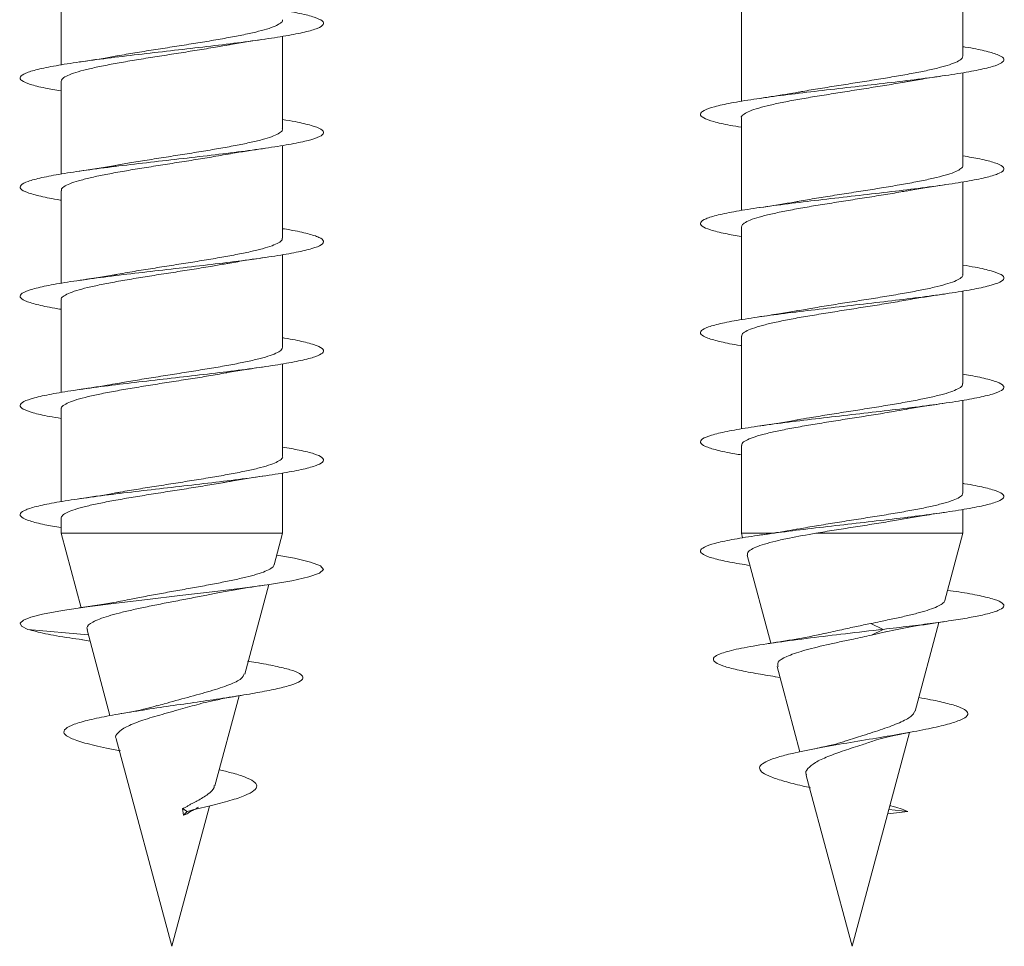
# Model space of a CAD drawing. Units: millimetres. Extents: x -689 to 940, y -502 to 717.
# Drawn here: x -206 to -190, y 602 to 617 of the extents above; entities that cross this region are included whole.
import ezdxf

# ---------------------------------------------------------------- set-up
doc = ezdxf.new("R2010")
doc.units = ezdxf.units.MM

msp = doc.modelspace()

# ---------------------------------------------------------------- linework, layer by layer
at = {"color": 7, "linetype": 'Continuous', "lineweight": 0}
for p, q in [((-190.876, 616.465), (-190.876, 617.992)), ((-205.734, 617.846), (-205.734, 616.32)), ((-194.526, 617.246), (-194.526, 615.719)), ((-202.084, 615.265), (-202.084, 616.791)), ((-205.734, 616.046), (-205.734, 614.521)), ((-190.876, 614.665), (-190.876, 616.191)), ((-194.526, 615.446), (-194.526, 613.92)), ((-202.084, 613.465), (-202.084, 614.992)), ((-190.876, 612.865), (-190.876, 614.391)), ((-205.734, 614.246), (-205.734, 612.719)), ((-194.526, 613.646), (-194.526, 612.121)), ((-202.084, 611.665), (-202.084, 613.192)), ((-190.876, 611.065), (-190.876, 612.592)), ((-205.734, 612.446), (-205.734, 610.919)), ((-194.526, 611.846), (-194.526, 610.319)), ((-202.084, 609.865), (-202.084, 611.391)), ((-190.876, 609.265), (-190.876, 610.792)), ((-205.734, 610.646), (-205.734, 609.12)), ((-194.526, 610.046), (-194.526, 608.601)), ((-202.084, 608.601), (-202.084, 609.591)), ((-190.876, 608.601), (-190.876, 608.99)), ((-205.734, 608.846), (-205.734, 608.601)), ((-205.734, 608.601), (-205.405, 607.372)), ((-202.084, 608.601), (-205.734, 608.601)), ((-202.224, 608.077), (-202.084, 608.601)), ((-194.526, 608.601), (-194.506, 608.523)), ((-194.015, 608.601), (-194.526, 608.601)), ((-190.876, 608.601), (-193.298, 608.601)), ((-191.174, 607.491), (-190.876, 608.601)), ((-194.429, 608.236), (-194.04, 606.786)), ((-202.706, 606.278), (-202.31, 607.754)), ((-191.662, 605.668), (-191.271, 607.129)), ((-205.285, 606.925), (-206.283, 607.014)), ((-205.306, 607.006), (-204.928, 605.593)), ((-192.191, 607.014), (-192.396, 607.111)), ((-192.384, 606.92), (-192.191, 607.014)), ((-192.384, 606.92), (-192.128, 606.979)), ((-205.4, 606.845), (-205.257, 606.822)), ((-193.937, 606.4), (-193.561, 604.996)), ((-193.97, 606.234), (-193.889, 606.221)), ((-203.199, 604.436), (-202.802, 605.919)), ((-204.825, 605.209), (-203.909, 601.79)), ((-192.701, 601.79), (-191.757, 605.316)), ((-193.457, 604.608), (-192.701, 601.79)), ((-203.909, 601.79), (-203.289, 604.102)), ((-203.658, 604.014), (-203.735, 604.061)), ((-203.714, 603.952), (-203.735, 604.061)), ((-191.787, 604.014), (-192.097, 604.044)), ((-203.714, 603.952), (-203.658, 604.014)), ((-192.115, 603.976), (-191.787, 604.014))]:
    msp.add_line(p, q, dxfattribs=at)
at = {"color": 7, "linetype": 'Continuous', "lineweight": 0, "flags": 128}
msp.add_lwpolyline([(-202.181, 608.236), (-201.889, 608.186), (-201.622, 608.125), (-201.459, 608.063), (-201.409, 608.002), (-201.474, 607.94), (-201.65, 607.879), (-201.931, 607.817), (-202.302, 607.755), (-202.747, 607.694), (-203.246, 607.632), (-203.775, 607.571), (-204.31, 607.509), (-204.827, 607.448), (-205.301, 607.386), (-205.712, 607.325), (-206.04, 607.263), (-206.232, 607.214), (-206.354, 607.165), (-206.408, 607.116), (-206.384, 607.067), (-206.283, 607.014), (-206.283, 607.014)], dxfattribs=at)
at = {"color": 7, "linetype": 'Continuous', "lineweight": 0}
for points, knots in [([(-202.084, 617.22), (-201.984, 617.203), (-201.767, 617.165), (-201.547, 617.107), (-201.413, 617.045), (-201.397, 616.984), (-201.495, 616.922), (-201.705, 616.861), (-202.016, 616.799), (-202.414, 616.737), (-202.88, 616.676), (-203.394, 616.614), (-203.931, 616.553), (-204.468, 616.491), (-204.978, 616.43), (-205.439, 616.368), (-205.831, 616.307), (-206.133, 616.245), (-206.334, 616.184), (-206.423, 616.122), (-206.398, 616.061), (-206.255, 615.999), (-206.035, 615.943), (-205.824, 615.907), (-205.734, 615.891)], [0, 0, 0, 0, 0.03897, 0.085271, 0.131577, 0.177886, 0.224206, 0.270531, 0.316856, 0.363174, 0.409485, 0.455791, 0.502092, 0.548388, 0.594683, 0.640972, 0.687261, 0.733548, 0.779836, 0.826122, 0.872413, 0.918702, 0.964994, 1, 1, 1, 1]), ([(-202.087, 617.065), (-202.086, 617.062), (-202.078, 617.043), (-202.115, 617.008), (-202.2, 616.959), (-202.338, 616.91), (-202.523, 616.861), (-202.746, 616.812), (-203.005, 616.763), (-203.288, 616.714), (-203.592, 616.665), (-203.902, 616.616), (-204.216, 616.567), (-204.515, 616.519), (-204.717, 616.485), (-204.808, 616.468), (-204.813, 616.467)], [0, 0, 0, 0, 0.014103, 0.096975, 0.177512, 0.260389, 0.340926, 0.4238, 0.504339, 0.587212, 0.667754, 0.750629, 0.831167, 0.914046, 0.99458, 1, 1, 1, 1]), ([(-203.013, 616.641), (-202.989, 616.646), (-202.81, 616.682), (-202.583, 616.715), (-202.387, 616.743)], [0, 0, 0, 0, 0.136186, 1, 1, 1, 1]), ([(-205.73, 616.046), (-205.728, 616.059), (-205.724, 616.088), (-205.655, 616.134), (-205.536, 616.183), (-205.369, 616.232), (-205.159, 616.281), (-204.914, 616.33), (-204.637, 616.379), (-204.342, 616.428), (-204.031, 616.477), (-203.72, 616.526), (-203.412, 616.575), (-203.174, 616.614), (-203.049, 616.637), (-203.014, 616.643)], [0, 0, 0, 0, 0.065362, 0.148418, 0.229142, 0.312203, 0.392923, 0.475984, 0.556705, 0.639769, 0.720485, 0.803548, 0.884268, 0.967331, 1, 1, 1, 1]), ([(-190.876, 616.62), (-190.863, 616.618), (-190.717, 616.596), (-190.513, 616.553), (-190.294, 616.491), (-190.192, 616.43), (-190.204, 616.368), (-190.33, 616.307), (-190.566, 616.245), (-190.899, 616.184), (-191.316, 616.122), (-191.796, 616.061), (-192.317, 615.999), (-192.857, 615.938), (-193.389, 615.876), (-193.89, 615.815), (-194.335, 615.753), (-194.707, 615.692), (-194.985, 615.63), (-195.16, 615.569), (-195.22, 615.507), (-195.167, 615.446), (-194.994, 615.384), (-194.778, 615.333), (-194.589, 615.302), (-194.526, 615.292)], [0, 0, 0, 0, 0.004522, 0.050825, 0.097122, 0.143417, 0.189706, 0.235997, 0.282286, 0.328573, 0.374861, 0.421148, 0.467439, 0.513734, 0.560027, 0.606329, 0.652633, 0.698944, 0.745259, 0.791582, 0.837908, 0.88423, 0.930545, 0.976853, 1, 1, 1, 1]), ([(-204.814, 616.469), (-204.85, 616.461), (-205.031, 616.426), (-205.255, 616.393), (-205.434, 616.367)], [0, 0, 0, 0, 0.19937, 1, 1, 1, 1]), ([(-190.879, 616.465), (-190.882, 616.45), (-190.889, 616.419), (-190.966, 616.372), (-191.09, 616.323), (-191.263, 616.274), (-191.476, 616.225), (-191.727, 616.176), (-192.004, 616.127), (-192.303, 616.078), (-192.612, 616.029), (-192.926, 615.98), (-193.229, 615.931), (-193.456, 615.894), (-193.567, 615.873), (-193.593, 615.869)], [0, 0, 0, 0, 0.0756144, 0.1564307, 0.2395896, 0.3204092, 0.4035698, 0.4843906, 0.5675502, 0.6483732, 0.7315356, 0.8123526, 0.8955155, 0.9763287, 1, 1, 1, 1]), ([(-194.525, 615.446), (-194.525, 615.447), (-194.534, 615.464), (-194.501, 615.498), (-194.423, 615.547), (-194.288, 615.596), (-194.11, 615.645), (-193.889, 615.694), (-193.636, 615.743), (-193.353, 615.792), (-193.053, 615.84), (-192.741, 615.89), (-192.43, 615.938), (-192.126, 615.987), (-191.918, 616.022), (-191.82, 616.04), (-191.81, 616.042)], [0, 0, 0, 0, 0.006316, 0.087177, 0.170377, 0.251231, 0.334428, 0.415284, 0.498484, 0.579342, 0.662546, 0.743397, 0.826605, 0.90746, 0.990665, 1, 1, 1, 1]), ([(-191.81, 616.042), (-191.8, 616.044), (-191.707, 616.061), (-191.499, 616.095), (-191.289, 616.127), (-191.178, 616.143)], [0, 0, 0, 0, 0.057228, 0.497062, 1, 1, 1, 1]), ([(-193.593, 615.87), (-193.651, 615.859), (-193.782, 615.835), (-193.995, 615.802), (-194.151, 615.779), (-194.224, 615.768)], [0, 0, 0, 0, 0.299432, 0.672535, 1, 1, 1, 1]), ([(-202.084, 615.419), (-202.013, 615.408), (-201.818, 615.375), (-201.599, 615.322), (-201.436, 615.261), (-201.39, 615.199), (-201.46, 615.138), (-201.641, 615.076), (-201.927, 615.015), (-202.303, 614.953), (-202.754, 614.892), (-203.257, 614.83), (-203.791, 614.769), (-204.33, 614.707), (-204.849, 614.646), (-205.326, 614.584), (-205.737, 614.523), (-206.065, 614.461), (-206.292, 614.4), (-206.412, 614.338), (-206.414, 614.277), (-206.306, 614.215), (-206.076, 614.154), (-205.877, 614.112), (-205.738, 614.091), (-205.734, 614.09)], [0, 0, 0, 0, 0.0265428, 0.0728359, 0.1191226, 0.1654056, 0.211686, 0.2579626, 0.3042359, 0.3505105, 0.3967804, 0.4430534, 0.4893272, 0.5356003, 0.5818767, 0.6281573, 0.6744403, 0.7207266, 0.7670195, 0.813318, 0.8596242, 0.9059344, 0.9522409, 0.998544, 1, 1, 1, 1]), ([(-202.09, 615.265), (-202.089, 615.259), (-202.083, 615.236), (-202.128, 615.197), (-202.224, 615.149), (-202.373, 615.1), (-202.565, 615.051), (-202.798, 615.002), (-203.06, 614.953), (-203.35, 614.904), (-203.654, 614.855), (-203.968, 614.806), (-204.277, 614.757), (-204.566, 614.71), (-204.736, 614.68), (-204.817, 614.666)], [0, 0, 0, 0, 0.032003, 0.112447, 0.195216, 0.275662, 0.358434, 0.438875, 0.521651, 0.602094, 0.684866, 0.765305, 0.84808, 0.928523, 1, 1, 1, 1]), ([(-203.02, 614.841), (-202.969, 614.85), (-202.842, 614.874), (-202.628, 614.907), (-202.464, 614.932), (-202.388, 614.943)], [0, 0, 0, 0, 0.266705, 0.657147, 1, 1, 1, 1]), ([(-205.727, 614.246), (-205.728, 614.256), (-205.73, 614.282), (-205.673, 614.324), (-205.566, 614.373), (-205.406, 614.422), (-205.206, 614.471), (-204.966, 614.52), (-204.697, 614.569), (-204.403, 614.618), (-204.097, 614.666), (-203.782, 614.716), (-203.476, 614.764), (-203.216, 614.807), (-203.074, 614.832), (-203.02, 614.842)], [0, 0, 0, 0, 0.049805, 0.130682, 0.213904, 0.294782, 0.377998, 0.458879, 0.542099, 0.622979, 0.706197, 0.787078, 0.870305, 0.951179, 1, 1, 1, 1]), ([(-190.876, 614.82), (-190.778, 614.803), (-190.563, 614.765), (-190.341, 614.707), (-190.207, 614.646), (-190.189, 614.584), (-190.287, 614.523), (-190.494, 614.461), (-190.804, 614.4), (-191.201, 614.338), (-191.667, 614.277), (-192.18, 614.215), (-192.718, 614.154), (-193.255, 614.092), (-193.766, 614.031), (-194.228, 613.969), (-194.62, 613.908), (-194.924, 613.846), (-195.125, 613.784), (-195.216, 613.723), (-195.191, 613.661), (-195.05, 613.6), (-194.829, 613.543), (-194.618, 613.507), (-194.526, 613.491)], [0, 0, 0, 0, 0.038465, 0.084754, 0.131047, 0.17734, 0.223638, 0.269941, 0.316246, 0.362561, 0.408883, 0.455209, 0.501528, 0.547847, 0.594155, 0.640459, 0.686759, 0.733054, 0.779346, 0.825636, 0.871924, 0.918212, 0.964498, 1, 1, 1, 1]), ([(-204.817, 614.667), (-204.835, 614.663), (-205.019, 614.627), (-205.237, 614.596), (-205.433, 614.568)], [0, 0, 0, 0, 0.100561, 1, 1, 1, 1]), ([(-190.879, 614.665), (-190.878, 614.663), (-190.87, 614.645), (-190.904, 614.61), (-190.985, 614.562), (-191.122, 614.513), (-191.303, 614.464), (-191.526, 614.415), (-191.781, 614.366), (-192.065, 614.317), (-192.365, 614.268), (-192.677, 614.219), (-192.989, 614.17), (-193.291, 614.121), (-193.499, 614.087), (-193.596, 614.068), (-193.605, 614.067)], [0, 0, 0, 0, 0.010396, 0.09095, 0.173831, 0.254384, 0.337271, 0.417812, 0.500699, 0.581247, 0.664128, 0.744678, 0.827561, 0.908107, 0.990995, 1, 1, 1, 1]), ([(-191.805, 614.241), (-191.78, 614.247), (-191.6, 614.283), (-191.373, 614.315), (-191.179, 614.343)], [0, 0, 0, 0, 0.142095, 1, 1, 1, 1]), ([(-194.523, 613.646), (-194.521, 613.66), (-194.515, 613.69), (-194.442, 613.737), (-194.321, 613.786), (-194.15, 613.835), (-193.939, 613.884), (-193.689, 613.933), (-193.414, 613.982), (-193.115, 614.031), (-192.807, 614.079), (-192.492, 614.129), (-192.189, 614.177), (-191.955, 614.216), (-191.837, 614.238), (-191.805, 614.243)], [0, 0, 0, 0, 0.0713864, 0.1520799, 0.2351137, 0.3158069, 0.398841, 0.4795321, 0.562567, 0.6432569, 0.7262875, 0.8069793, 0.8900098, 0.970701, 1, 1, 1, 1]), ([(-193.606, 614.069), (-193.64, 614.062), (-193.822, 614.026), (-194.046, 613.994), (-194.227, 613.967)], [0, 0, 0, 0, 0.192553, 1, 1, 1, 1]), ([(-202.084, 613.62), (-202.042, 613.613), (-201.872, 613.586), (-201.66, 613.538), (-201.466, 613.477), (-201.392, 613.415), (-201.43, 613.354), (-201.584, 613.292), (-201.843, 613.231), (-202.198, 613.169), (-202.631, 613.108), (-203.124, 613.046), (-203.652, 612.985), (-204.192, 612.923), (-204.719, 612.862), (-205.209, 612.8), (-205.639, 612.739), (-205.989, 612.677), (-206.244, 612.616), (-206.391, 612.554), (-206.425, 612.493), (-206.344, 612.431), (-206.145, 612.37), (-205.935, 612.323), (-205.769, 612.297), (-205.734, 612.291)], [0, 0, 0, 0, 0.014747, 0.061053, 0.107358, 0.153665, 0.199975, 0.246286, 0.2926, 0.33892, 0.385243, 0.431572, 0.477908, 0.524253, 0.570595, 0.616932, 0.663261, 0.709586, 0.755905, 0.80222, 0.848533, 0.894841, 0.941148, 0.987453, 1, 1, 1, 1]), ([(-202.09, 613.465), (-202.089, 613.456), (-202.087, 613.43), (-202.143, 613.388), (-202.251, 613.338), (-202.409, 613.29), (-202.61, 613.241), (-202.848, 613.192), (-203.119, 613.143), (-203.411, 613.094), (-203.719, 613.045), (-204.031, 612.996), (-204.341, 612.947), (-204.6, 612.905), (-204.746, 612.878), (-204.8, 612.869)], [0, 0, 0, 0, 0.0478426, 0.1309977, 0.2118137, 0.294977, 0.37579, 0.4589539, 0.5397628, 0.622922, 0.7037344, 0.786894, 0.8677085, 0.9508617, 1, 1, 1, 1]), ([(-203.02, 613.041), (-203.009, 613.043), (-202.916, 613.061), (-202.707, 613.095), (-202.498, 613.126), (-202.387, 613.143)], [0, 0, 0, 0, 0.059657, 0.49829, 1, 1, 1, 1]), ([(-205.728, 612.446), (-205.729, 612.452), (-205.735, 612.475), (-205.689, 612.514), (-205.592, 612.563), (-205.443, 612.612), (-205.25, 612.661), (-205.019, 612.71), (-204.753, 612.759), (-204.465, 612.808), (-204.159, 612.857), (-203.848, 612.905), (-203.537, 612.954), (-203.256, 613), (-203.092, 613.029), (-203.02, 613.042)], [0, 0, 0, 0, 0.031777, 0.115031, 0.195933, 0.279176, 0.360083, 0.443328, 0.524232, 0.60748, 0.688384, 0.771628, 0.852527, 0.935779, 1, 1, 1, 1]), ([(-190.876, 613.019), (-190.807, 613.008), (-190.613, 612.976), (-190.395, 612.923), (-190.229, 612.862), (-190.183, 612.8), (-190.25, 612.739), (-190.432, 612.677), (-190.716, 612.616), (-191.092, 612.554), (-191.542, 612.493), (-192.045, 612.431), (-192.578, 612.37), (-193.117, 612.308), (-193.637, 612.246), (-194.114, 612.185), (-194.526, 612.123), (-194.854, 612.062), (-195.084, 612), (-195.203, 611.939), (-195.208, 611.877), (-195.1, 611.816), (-194.873, 611.754), (-194.672, 611.712), (-194.532, 611.691), (-194.526, 611.69)], [0, 0, 0, 0, 0.025967, 0.072279, 0.118595, 0.164901, 0.211202, 0.257495, 0.303786, 0.35007, 0.396355, 0.442631, 0.488909, 0.535185, 0.581462, 0.627737, 0.674016, 0.720294, 0.766574, 0.812859, 0.859147, 0.905438, 0.951738, 0.998041, 1, 1, 1, 1]), ([(-204.8, 612.87), (-204.82, 612.866), (-204.918, 612.847), (-205.127, 612.813), (-205.327, 612.783), (-205.434, 612.767)], [0, 0, 0, 0, 0.103782, 0.522014, 1, 1, 1, 1]), ([(-190.882, 612.865), (-190.88, 612.86), (-190.874, 612.838), (-190.916, 612.801), (-191.01, 612.751), (-191.155, 612.703), (-191.346, 612.654), (-191.574, 612.605), (-191.838, 612.556), (-192.124, 612.507), (-192.43, 612.458), (-192.741, 612.409), (-193.052, 612.36), (-193.342, 612.313), (-193.516, 612.283), (-193.596, 612.268)], [0, 0, 0, 0, 0.026085, 0.109208, 0.189981, 0.273102, 0.353877, 0.436996, 0.517776, 0.600899, 0.681675, 0.764803, 0.845581, 0.928699, 1, 1, 1, 1]), ([(-191.816, 612.44), (-191.765, 612.45), (-191.639, 612.473), (-191.425, 612.507), (-191.259, 612.531), (-191.182, 612.543)], [0, 0, 0, 0, 0.265546, 0.655475, 1, 1, 1, 1]), ([(-194.521, 611.846), (-194.521, 611.856), (-194.521, 611.884), (-194.461, 611.927), (-194.349, 611.976), (-194.189, 612.025), (-193.984, 612.074), (-193.744, 612.123), (-193.471, 612.172), (-193.179, 612.22), (-192.869, 612.27), (-192.558, 612.318), (-192.249, 612.368), (-191.998, 612.408), (-191.862, 612.433), (-191.816, 612.442)], [0, 0, 0, 0, 0.053572, 0.136881, 0.217837, 0.301143, 0.382105, 0.46541, 0.546368, 0.629676, 0.710632, 0.793943, 0.874895, 0.958205, 1, 1, 1, 1]), ([(-193.596, 612.269), (-193.615, 612.265), (-193.712, 612.247), (-193.921, 612.213), (-194.121, 612.183), (-194.227, 612.167)], [0, 0, 0, 0, 0.099289, 0.519706, 1, 1, 1, 1]), ([(-202.084, 611.821), (-202.074, 611.819), (-201.929, 611.797), (-201.727, 611.754), (-201.505, 611.693), (-201.4, 611.631), (-201.409, 611.57), (-201.533, 611.508), (-201.767, 611.447), (-202.099, 611.385), (-202.514, 611.324), (-202.993, 611.262), (-203.514, 611.201), (-204.053, 611.139), (-204.586, 611.078), (-205.087, 611.016), (-205.534, 610.955), (-205.907, 610.893), (-206.188, 610.832), (-206.364, 610.77), (-206.427, 610.709), (-206.376, 610.647), (-206.207, 610.585), (-205.99, 610.534), (-205.799, 610.502), (-205.734, 610.492)], [0, 0, 0, 0, 0.003511, 0.049819, 0.09613, 0.142449, 0.18877, 0.235087, 0.281398, 0.327703, 0.374001, 0.420296, 0.466586, 0.512873, 0.559158, 0.605443, 0.651726, 0.69801, 0.744294, 0.79058, 0.836868, 0.883157, 0.929452, 0.975751, 1, 1, 1, 1]), ([(-202.088, 611.665), (-202.09, 611.652), (-202.093, 611.623), (-202.162, 611.577), (-202.279, 611.529), (-202.447, 611.48), (-202.656, 611.431), (-202.903, 611.382), (-203.177, 611.333), (-203.474, 611.284), (-203.782, 611.235), (-204.096, 611.186), (-204.401, 611.137), (-204.639, 611.098), (-204.761, 611.076), (-204.796, 611.069)], [0, 0, 0, 0, 0.065925, 0.146821, 0.230064, 0.310959, 0.394199, 0.475099, 0.558341, 0.639238, 0.722482, 0.803382, 0.886624, 0.967523, 1, 1, 1, 1]), ([(-203.018, 611.242), (-203.008, 611.244), (-202.916, 611.261), (-202.708, 611.295), (-202.499, 611.326), (-202.387, 611.343)], [0, 0, 0, 0, 0.05411, 0.495107, 1, 1, 1, 1]), ([(-205.729, 610.646), (-205.731, 610.649), (-205.739, 610.668), (-205.702, 610.704), (-205.617, 610.753), (-205.477, 610.802), (-205.294, 610.851), (-205.068, 610.9), (-204.811, 610.949), (-204.525, 610.998), (-204.224, 611.046), (-203.911, 611.096), (-203.601, 611.144), (-203.296, 611.193), (-203.111, 611.226), (-203.018, 611.242)], [0, 0, 0, 0, 0.016082, 0.096972, 0.180207, 0.261092, 0.344334, 0.425226, 0.50846, 0.589349, 0.672586, 0.753475, 0.836707, 0.9176, 1, 1, 1, 1]), ([(-190.876, 611.22), (-190.836, 611.213), (-190.667, 611.186), (-190.455, 611.139), (-190.261, 611.078), (-190.184, 611.016), (-190.222, 610.955), (-190.374, 610.893), (-190.633, 610.832), (-190.986, 610.77), (-191.419, 610.709), (-191.91, 610.647), (-192.438, 610.585), (-192.978, 610.524), (-193.505, 610.462), (-193.996, 610.401), (-194.427, 610.339), (-194.779, 610.278), (-195.034, 610.216), (-195.184, 610.155), (-195.218, 610.093), (-195.139, 610.032), (-194.94, 609.97), (-194.73, 609.923), (-194.563, 609.897), (-194.526, 609.891)], [0, 0, 0, 0, 0.014299, 0.060609, 0.106916, 0.153222, 0.199525, 0.245833, 0.292138, 0.338444, 0.384753, 0.431067, 0.477382, 0.523703, 0.570028, 0.616361, 0.6627, 0.709043, 0.755383, 0.801719, 0.848046, 0.894369, 0.940685, 0.987001, 1, 1, 1, 1]), ([(-204.796, 611.07), (-204.854, 611.06), (-204.985, 611.036), (-205.2, 611.002), (-205.358, 610.979), (-205.432, 610.968)], [0, 0, 0, 0, 0.299055, 0.671342, 1, 1, 1, 1]), ([(-190.883, 611.065), (-190.882, 611.057), (-190.879, 611.032), (-190.932, 610.99), (-191.035, 610.942), (-191.191, 610.892), (-191.389, 610.844), (-191.627, 610.795), (-191.894, 610.746), (-192.187, 610.697), (-192.492, 610.648), (-192.806, 610.599), (-193.114, 610.55), (-193.381, 610.507), (-193.531, 610.48), (-193.592, 610.469)], [0, 0, 0, 0, 0.044133, 0.124962, 0.208137, 0.28896, 0.372137, 0.452963, 0.536141, 0.616966, 0.700141, 0.780971, 0.864146, 0.944973, 1, 1, 1, 1]), ([(-191.814, 610.641), (-191.802, 610.643), (-191.709, 610.661), (-191.5, 610.695), (-191.291, 610.726), (-191.179, 610.743)], [0, 0, 0, 0, 0.060935, 0.498895, 1, 1, 1, 1]), ([(-194.52, 610.046), (-194.521, 610.053), (-194.526, 610.077), (-194.477, 610.117), (-194.377, 610.166), (-194.225, 610.215), (-194.03, 610.264), (-193.795, 610.313), (-193.53, 610.361), (-193.239, 610.411), (-192.935, 610.459), (-192.621, 610.508), (-192.313, 610.557), (-192.038, 610.602), (-191.881, 610.63), (-191.814, 610.642)], [0, 0, 0, 0, 0.037851, 0.118757, 0.202018, 0.282924, 0.366178, 0.44709, 0.53035, 0.611261, 0.694517, 0.775429, 0.858681, 0.939593, 1, 1, 1, 1]), ([(-193.592, 610.47), (-193.612, 610.466), (-193.71, 610.447), (-193.919, 610.413), (-194.119, 610.384), (-194.225, 610.368)], [0, 0, 0, 0, 0.103913, 0.52214, 1, 1, 1, 1]), ([(-202.084, 610.02), (-201.988, 610.003), (-201.774, 609.966), (-201.552, 609.909), (-201.416, 609.847), (-201.396, 609.786), (-201.491, 609.724), (-201.696, 609.663), (-202.005, 609.601), (-202.399, 609.54), (-202.864, 609.478), (-203.376, 609.417), (-203.913, 609.355), (-204.449, 609.294), (-204.961, 609.232), (-205.425, 609.17), (-205.819, 609.109), (-206.125, 609.047), (-206.329, 608.986), (-206.423, 608.924), (-206.4, 608.863), (-206.261, 608.801), (-206.04, 608.744), (-205.827, 608.707), (-205.734, 608.691)], [0, 0, 0, 0, 0.0374713, 0.0837674, 0.130059, 0.1763485, 0.2226368, 0.2689241, 0.315211, 0.3614974, 0.4077847, 0.4540762, 0.5003694, 0.5466652, 0.5929642, 0.6392716, 0.685582, 0.7318997, 0.7782229, 0.8245479, 0.8708652, 0.9171772, 0.9634837, 1, 1, 1, 1]), ([(-202.084, 609.865), (-202.084, 609.865), (-202.074, 609.849), (-202.106, 609.816), (-202.179, 609.768), (-202.311, 609.718), (-202.486, 609.67), (-202.704, 609.621), (-202.956, 609.572), (-203.237, 609.523), (-203.536, 609.474), (-203.847, 609.425), (-204.159, 609.376), (-204.464, 609.327), (-204.683, 609.291), (-204.79, 609.271), (-204.809, 609.267)], [0, 0, 0, 0, 0.000684, 0.08128, 0.164221, 0.24482, 0.327757, 0.408359, 0.491294, 0.571892, 0.65483, 0.735429, 0.818369, 0.898964, 0.981899, 1, 1, 1, 1]), ([(-205.733, 608.846), (-205.728, 608.862), (-205.719, 608.894), (-205.637, 608.943), (-205.51, 608.992), (-205.334, 609.041), (-205.118, 609.09), (-204.865, 609.139), (-204.587, 609.187), (-204.286, 609.236), (-203.977, 609.285), (-203.662, 609.334), (-203.36, 609.383), (-203.139, 609.42), (-203.032, 609.44), (-203.011, 609.444)], [0, 0, 0, 0, 0.081093, 0.161763, 0.244771, 0.325438, 0.408441, 0.489106, 0.572113, 0.652782, 0.735785, 0.816453, 0.899465, 0.980132, 1, 1, 1, 1]), ([(-203.011, 609.442), (-202.983, 609.447), (-202.803, 609.483), (-202.578, 609.516), (-202.387, 609.543)], [0, 0, 0, 0, 0.155188, 1, 1, 1, 1]), ([(-190.876, 609.421), (-190.867, 609.419), (-190.724, 609.397), (-190.524, 609.355), (-190.299, 609.294), (-190.194, 609.232), (-190.201, 609.17), (-190.324, 609.109), (-190.556, 609.047), (-190.887, 608.986), (-191.301, 608.924), (-191.78, 608.863), (-192.301, 608.801), (-192.84, 608.74), (-193.373, 608.678), (-193.875, 608.617), (-194.323, 608.555), (-194.696, 608.494), (-194.979, 608.432), (-195.155, 608.371), (-195.22, 608.309), (-195.169, 608.248), (-195.004, 608.186), (-194.745, 608.126), (-194.501, 608.086), (-194.384, 608.067)], [0, 0, 0, 0, 0.003016, 0.048471, 0.093928, 0.139389, 0.184854, 0.230325, 0.275803, 0.321288, 0.366773, 0.412253, 0.457725, 0.503191, 0.548653, 0.594109, 0.639564, 0.685015, 0.730464, 0.775913, 0.82136, 0.866806, 0.912256, 0.957706, 1, 1, 1, 1]), ([(-204.81, 609.269), (-204.843, 609.263), (-205.024, 609.227), (-205.249, 609.194), (-205.432, 609.168)], [0, 0, 0, 0, 0.181855, 1, 1, 1, 1]), ([(-190.881, 609.265), (-190.882, 609.253), (-190.884, 609.225), (-190.948, 609.18), (-191.064, 609.131), (-191.228, 609.083), (-191.436, 609.033), (-191.679, 608.985), (-191.953, 608.936), (-192.248, 608.887), (-192.557, 608.838), (-192.869, 608.789), (-193.177, 608.74), (-193.421, 608.7), (-193.553, 608.676), (-193.593, 608.669)], [0, 0, 0, 0, 0.059797, 0.142937, 0.22374, 0.306877, 0.387679, 0.47082, 0.551612, 0.634758, 0.715554, 0.798694, 0.879492, 0.962632, 1, 1, 1, 1]), ([(-191.811, 608.842), (-191.8, 608.844), (-191.708, 608.861), (-191.5, 608.895), (-191.291, 608.926), (-191.18, 608.943)], [0, 0, 0, 0, 0.0557623, 0.4961827, 1, 1, 1, 1]), ([(-193.298, 608.601), (-193.199, 608.617), (-192.999, 608.649), (-192.687, 608.698), (-192.374, 608.747), (-192.077, 608.795), (-191.897, 608.827), (-191.811, 608.842)], [0, 0, 0, 0, 0.200322, 0.4065, 0.606079, 0.81147, 1, 1, 1, 1]), ([(-194.424, 608.237), (-194.427, 608.249), (-194.434, 608.277), (-194.387, 608.321), (-194.293, 608.371), (-194.151, 608.42), (-193.965, 608.47), (-193.693, 608.53), (-193.45, 608.573), (-193.298, 608.601)], [0, 0, 0, 0, 0.092837, 0.2276727, 0.3607353, 0.4975417, 0.6325358, 0.7713394, 1, 1, 1, 1]), ([(-193.594, 608.67), (-193.652, 608.659), (-193.783, 608.635), (-193.997, 608.601), (-194.153, 608.578), (-194.226, 608.568)], [0, 0, 0, 0, 0.299154, 0.672436, 1, 1, 1, 1]), ([(-202.227, 608.078), (-202.227, 608.075), (-202.225, 608.056), (-202.269, 608.02), (-202.362, 607.972), (-202.503, 607.923), (-202.684, 607.875), (-202.897, 607.826), (-203.14, 607.778), (-203.399, 607.729), (-203.672, 607.68), (-203.945, 607.632), (-204.215, 607.583), (-204.428, 607.543), (-204.542, 607.519), (-204.577, 607.512)], [0, 0, 0, 0, 0.0161902, 0.1069061, 0.1937236, 0.2831396, 0.368685, 0.4567877, 0.5410567, 0.6278482, 0.7108394, 0.7963131, 0.8780417, 0.9622208, 1, 1, 1, 1]), ([(-203.231, 607.6), (-203.195, 607.608), (-203.086, 607.631), (-202.878, 607.667), (-202.632, 607.707), (-202.466, 607.731), (-202.388, 607.743)], [0, 0, 0, 0, 0.153614, 0.467161, 0.750005, 1, 1, 1, 1]), ([(-191.129, 607.659), (-191.066, 607.65), (-190.86, 607.621), (-190.593, 607.571), (-190.345, 607.509), (-190.209, 607.448), (-190.188, 607.386), (-190.282, 607.325), (-190.473, 607.267), (-190.729, 607.214), (-191.025, 607.165), (-191.365, 607.116), (-191.758, 607.066), (-192.044, 607.032), (-192.191, 607.014)], [0, 0, 0, 0, 0.041687, 0.137111, 0.232515, 0.327904, 0.423286, 0.518695, 0.614083, 0.690362, 0.766491, 0.842045, 0.918727, 1, 1, 1, 1]), ([(-204.578, 607.514), (-204.67, 607.495), (-204.923, 607.443), (-205.237, 607.397), (-205.436, 607.367)], [0, 0, 0, 0, 0.36678, 1, 1, 1, 1]), ([(-205.3, 607.007), (-205.304, 607.018), (-205.32, 607.06), (-205.247, 607.12), (-205.105, 607.185), (-204.959, 607.234), (-204.78, 607.284), (-204.574, 607.333), (-204.343, 607.383), (-204.098, 607.432), (-203.841, 607.482), (-203.584, 607.531), (-203.377, 607.571), (-203.265, 607.594), (-203.231, 607.601)], [0, 0, 0, 0, 0.048609, 0.205945, 0.286697, 0.369729, 0.451585, 0.535733, 0.619066, 0.70473, 0.789425, 0.876482, 0.962583, 1, 1, 1, 1]), ([(-191.176, 607.492), (-191.176, 607.49), (-191.173, 607.472), (-191.212, 607.438), (-191.295, 607.389), (-191.422, 607.34), (-191.586, 607.291), (-191.779, 607.242), (-191.999, 607.194), (-192.207, 607.15), (-192.343, 607.122), (-192.396, 607.111)], [0, 0, 0, 0, 0.015276, 0.149704, 0.2782, 0.410526, 0.536945, 0.667147, 0.791515, 0.919646, 1, 1, 1, 1]), ([(-192.146, 606.975), (-192.006, 607.004), (-191.723, 607.062), (-191.362, 607.116), (-191.179, 607.143)], [0, 0, 0, 0, 0.494544, 1, 1, 1, 1]), ([(-206.283, 607.014), (-206.194, 606.991), (-206.02, 606.944), (-205.693, 606.887), (-205.455, 606.854), (-205.385, 606.844)], [0, 0, 0, 0, 0.425079, 0.829656, 1, 1, 1, 1]), ([(-192.191, 607.014), (-192.399, 606.991), (-192.804, 606.944), (-193.4, 606.873), (-193.94, 606.803), (-194.401, 606.731), (-194.75, 606.658), (-194.943, 606.589), (-195.004, 606.526), (-194.965, 606.468), (-194.833, 606.409), (-194.607, 606.349), (-194.318, 606.291), (-194.076, 606.252), (-193.964, 606.234)], [0, 0, 0, 0, 0.097744, 0.190778, 0.284711, 0.379192, 0.474282, 0.569937, 0.642343, 0.715054, 0.788145, 0.861813, 0.93588, 1, 1, 1, 1]), ([(-192.396, 607.111), (-192.473, 607.095), (-192.632, 607.063), (-192.894, 607.004), (-193.064, 606.967), (-193.159, 606.946)], [0, 0, 0, 0, 0.299978, 0.61036, 1, 1, 1, 1]), ([(-193.147, 606.951), (-193.223, 606.933), (-193.369, 606.901), (-193.615, 606.855), (-193.851, 606.816), (-194.011, 606.791), (-194.086, 606.779)], [0, 0, 0, 0, 0.287748, 0.55114, 0.789168, 1, 1, 1, 1]), ([(-193.923, 606.404), (-193.928, 606.426), (-193.941, 606.482), (-193.794, 606.568), (-193.519, 606.665), (-193.197, 606.744), (-192.909, 606.807), (-192.658, 606.859), (-192.482, 606.898), (-192.384, 606.92)], [0, 0, 0, 0, 0.124516, 0.306245, 0.491545, 0.679978, 0.775351, 0.873438, 1, 1, 1, 1]), ([(-202.663, 606.489), (-202.617, 606.482), (-202.441, 606.455), (-202.196, 606.409), (-201.947, 606.349), (-201.79, 606.288), (-201.731, 606.225), (-201.778, 606.162), (-201.925, 606.1), (-202.156, 606.038), (-202.451, 605.979), (-202.811, 605.918), (-203.22, 605.855), (-203.659, 605.792), (-204.108, 605.727), (-204.545, 605.66), (-204.945, 605.592), (-205.282, 605.522), (-205.533, 605.45), (-205.679, 605.376), (-205.702, 605.3), (-205.594, 605.222), (-205.355, 605.141), (-205.064, 605.07), (-204.835, 605.027), (-204.756, 605.012)], [0, 0, 0, 0, 0.01632, 0.062073, 0.108187, 0.154548, 0.201191, 0.248217, 0.295621, 0.338059, 0.380736, 0.423741, 0.467463, 0.510876, 0.554892, 0.599773, 0.644415, 0.689942, 0.736083, 0.782059, 0.829539, 0.876868, 0.925154, 0.974427, 1, 1, 1, 1]), ([(-202.719, 606.281), (-202.729, 606.256), (-202.751, 606.196), (-202.952, 606.101), (-203.262, 605.998), (-203.64, 605.895), (-203.955, 605.81), (-204.113, 605.764), (-204.153, 605.752)], [0, 0, 0, 0, 0.155646, 0.3569, 0.554141, 0.747509, 0.93724, 1, 1, 1, 1]), ([(-203.458, 605.782), (-203.449, 605.785), (-203.394, 605.802), (-203.257, 605.834), (-203.032, 605.881), (-202.844, 605.913), (-202.744, 605.93)], [0, 0, 0, 0, 0.050041, 0.32311, 0.638734, 1, 1, 1, 1]), ([(-191.603, 605.89), (-191.536, 605.878), (-191.35, 605.846), (-191.113, 605.792), (-190.903, 605.727), (-190.794, 605.66), (-190.789, 605.592), (-190.896, 605.522), (-191.114, 605.45), (-191.432, 605.376), (-191.836, 605.3), (-192.301, 605.222), (-192.795, 605.141), (-193.278, 605.057), (-193.66, 604.979), (-193.929, 604.909), (-194.102, 604.848), (-194.21, 604.784), (-194.239, 604.718), (-194.184, 604.651), (-194.046, 604.581), (-193.821, 604.509), (-193.593, 604.45), (-193.433, 604.414), (-193.387, 604.404)], [0, 0, 0, 0, 0.027464, 0.076916, 0.127053, 0.17818, 0.229031, 0.28089, 0.33345, 0.385826, 0.43991, 0.493824, 0.548825, 0.604956, 0.661348, 0.70026, 0.738824, 0.777978, 0.818549, 0.858501, 0.899398, 0.94165, 0.983254, 1, 1, 1, 1]), ([(-204.823, 605.21), (-204.824, 605.211), (-204.851, 605.245), (-204.804, 605.314), (-204.671, 605.407), (-204.429, 605.509), (-204.113, 605.6), (-203.772, 605.697), (-203.559, 605.755), (-203.458, 605.783)], [0, 0, 0, 0, 0.005927, 0.164171, 0.328729, 0.496139, 0.669121, 0.842819, 1, 1, 1, 1]), ([(-204.154, 605.757), (-204.209, 605.741), (-204.388, 605.689), (-204.627, 605.647), (-204.792, 605.617)], [0, 0, 0, 0, 0.3101679, 1, 1, 1, 1]), ([(-191.67, 605.67), (-191.684, 605.639), (-191.714, 605.575), (-191.908, 605.478), (-192.188, 605.371), (-192.506, 605.272), (-192.71, 605.206), (-192.802, 605.176)], [0, 0, 0, 0, 0.190823, 0.408011, 0.62202, 0.82925, 1, 1, 1, 1]), ([(-193.452, 604.609), (-193.455, 604.614), (-193.48, 604.652), (-193.438, 604.722), (-193.32, 604.82), (-193.107, 604.921), (-192.836, 605.017), (-192.561, 605.105), (-192.401, 605.158), (-192.333, 605.18)], [0, 0, 0, 0, 0.019341, 0.179813, 0.34916, 0.518011, 0.69703, 0.873264, 1, 1, 1, 1]), ([(-192.803, 605.176), (-192.829, 605.167), (-192.896, 605.144), (-193.075, 605.097), (-193.255, 605.06), (-193.352, 605.04)], [0, 0, 0, 0, 0.229374, 0.582614, 1, 1, 1, 1]), ([(-192.333, 605.18), (-192.333, 605.18), (-192.293, 605.196), (-192.177, 605.226), (-191.984, 605.273), (-191.824, 605.303), (-191.742, 605.319)], [0, 0, 0, 0, 0.005891, 0.324572, 0.655028, 1, 1, 1, 1]), ([(-203.129, 604.7), (-203.06, 604.683), (-202.894, 604.645), (-202.695, 604.581), (-202.549, 604.509), (-202.494, 604.434), (-202.54, 604.356), (-202.692, 604.275), (-202.94, 604.192), (-203.271, 604.105), (-203.529, 604.045), (-203.658, 604.014)], [0, 0, 0, 0, 0.077494, 0.186912, 0.299952, 0.411247, 0.527349, 0.642677, 0.760363, 0.879922, 1, 1, 1, 1]), ([(-203.209, 604.439), (-203.209, 604.428), (-203.209, 604.381), (-203.305, 604.301), (-203.445, 604.205), (-203.561, 604.151), (-203.622, 604.119), (-203.658, 604.092), (-203.696, 604.073), (-203.72, 604.066), (-203.735, 604.061)], [0, 0, 0, 0, 0.092086, 0.39212, 0.682155, 0.799604, 0.858333, 0.916936, 0.946283, 1, 1, 1, 1]), ([(-203.714, 603.952), (-203.694, 603.959), (-203.664, 603.969), (-203.6, 604.013), (-203.533, 604.047), (-203.485, 604.075), (-203.47, 604.084)], [0, 0, 0, 0, 0.2087195, 0.323965, 0.7897589, 1, 1, 1, 1]), ([(-192.08, 604.108), (-192.075, 604.107), (-191.953, 604.077), (-191.868, 604.045), (-191.787, 604.014)], [0, 0, 0, 0, 0.038808, 1, 1, 1, 1])]:
    msp.add_open_spline(points, degree=3, knots=knots, dxfattribs=at)

doc.saveas('drawing.dxf')
